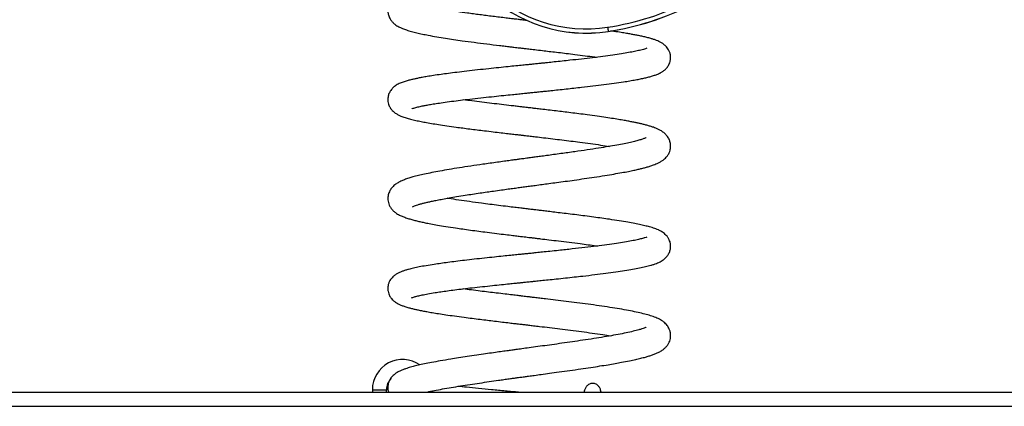
# Model space of a CAD drawing. Units: millimetres. Extents: x 88 to 3639, y 118 to 4243.
# Drawn here: x 1501 to 2201, y 3419 to 3694 of the extents above; entities that cross this region are included whole.
import ezdxf

# ---------------------------------------------------------------- set-up
doc = ezdxf.new("R2010")
doc.units = ezdxf.units.MM
doc.header["$LTSCALE"] = 20

msp = doc.modelspace()

# ---------------------------------------------------------------- linework, layer by layer
at = {"color": 7, "linetype": 'Continuous', "lineweight": 25}
for p, q in [((1751.86, 3430.43), (1751.86, 3428.65)), ((1761.86, 3428.65), (1761.86, 3430.43)), ((1794.86, 3428.65), (1794.86, 3429.67)), ((1087.9, 3428.65), (2638.83, 3428.65)), ((1087.9, 3418.65), (2638.83, 3418.65))]:
    msp.add_line(p, q, dxfattribs=at)
at = {"color": 8, "linetype": 'Continuous', "lineweight": 25}
msp.add_line((1751.86, 3430.43), (1761.86, 3430.43), dxfattribs=at)
at = {"color": 7, "linetype": 'Continuous', "lineweight": 25, "flags": 128}
for points in [[(1919.06, 3688.26), (1919.14, 3687.75), (1919.22, 3687.24), (1919.29, 3686.77), (1919.36, 3686.35), (1919.42, 3685.98), (1919.46, 3685.69), (1919.5, 3685.47), (1919.52, 3685.34)], [(1919.52, 3685.34), (1919.52, 3685.33), (1919.52, 3685.32), (1919.52, 3685.31), (1919.52, 3685.31), (1919.52, 3685.3), (1919.52, 3685.3), (1919.52, 3685.3), (1919.52, 3685.3)]]:
    msp.add_lwpolyline(points, dxfattribs=at)
at = {"color": 7, "linetype": 'Continuous', "lineweight": 25}
for centre, radius, start, end in [((1903.78, 3787.33), 103.24, 225.78836, 278.77217), ((1903.78, 3787.33), 103.2, 225.78836, 278.77217), ((1903.78, 3787.33), 100.24, 225.78836, 278.77217), ((1889.13, 3882.26), 196.29, 278.77217, 296.7067), ((1889.13, 3882.26), 199.25, 278.77217, 296.7067), ((1889.13, 3882.26), 199.29, 278.77217, 296.7067), ((1773.36, 3430.43), 21.5, 55.42871, 180), ((1773.36, 3430.43), 11.5, 134.73163, 180)]:
    msp.add_arc(centre, radius, start, end, dxfattribs=at)
for points, knots in [([(1823.45, 3722.94), (1822.28, 3722.77), (1818.15, 3722.19), (1811.7, 3721.21), (1804.31, 3720.02), (1797.88, 3718.91), (1792.26, 3717.84), (1787.28, 3716.81), (1782.85, 3715.77), (1778.95, 3714.72), (1775.67, 3713.68), (1773.42, 3712.81), (1771.93, 3712.14), (1770.94, 3711.66), (1769.58, 3710.92), (1767.88, 3709.77), (1766.2, 3708.26), (1764.88, 3706.61), (1764.04, 3705.15), (1763.52, 3703.89), (1763.22, 3702.9), (1763.03, 3701.99), (1762.91, 3701.16), (1762.86, 3700.24), (1762.88, 3699.23), (1763.01, 3698.15), (1763.29, 3696.86), (1763.76, 3695.54), (1764.53, 3694.03), (1765.62, 3692.48), (1767.05, 3691.02), (1768.57, 3689.84), (1769.98, 3688.96), (1771.6, 3688.11), (1773.51, 3687.27), (1776.21, 3686.29), (1779.49, 3685.3), (1783.29, 3684.33), (1787.29, 3683.44), (1792.01, 3682.5), (1797.44, 3681.52), (1803.53, 3680.52), (1809.57, 3679.61), (1816.4, 3678.63), (1824.24, 3677.57), (1833.12, 3676.44), (1840.51, 3675.53), (1846.03, 3674.87), (1849.42, 3674.46), (1852.24, 3674.13), (1854.44, 3673.87), (1856.26, 3673.65), (1858.13, 3673.43), (1860.69, 3673.13), (1864.24, 3672.71), (1868.84, 3672.18), (1873.82, 3671.59), (1879, 3670.98), (1884.24, 3670.36), (1889.9, 3669.68), (1896.31, 3668.89), (1903, 3668.05), (1908.12, 3667.38), (1910.67, 3667.03), (1911.15, 3666.96)], [0, 0, 0, 0, 0.012471, 0.043765, 0.073322, 0.101116, 0.127196, 0.15261, 0.177717, 0.202532, 0.226788, 0.248742, 0.256799, 0.264712, 0.274729, 0.287541, 0.303223, 0.315454, 0.325489, 0.333218, 0.33858, 0.342178, 0.345777, 0.350241, 0.354854, 0.359605, 0.365141, 0.373565, 0.382878, 0.394194, 0.407153, 0.41924, 0.429956, 0.439429, 0.457528, 0.479694, 0.504568, 0.528254, 0.550602, 0.571623, 0.600686, 0.626824, 0.650741, 0.674363, 0.705575, 0.736474, 0.767073, 0.779972, 0.791237, 0.800457, 0.807624, 0.812741, 0.818157, 0.825841, 0.837678, 0.852619, 0.870678, 0.886277, 0.903644, 0.922786, 0.943434, 0.969865, 0.994339, 1, 1, 1, 1]), ([(1861.82, 3693.07), (1861.56, 3693.1), (1860.41, 3693.23), (1858.78, 3693.43), (1856.94, 3693.64), (1855.31, 3693.83), (1853.25, 3694.08), (1850.37, 3694.42), (1846.63, 3694.87), (1842.19, 3695.41), (1837.49, 3695.98), (1832.8, 3696.57), (1828.22, 3697.16), (1823.75, 3697.75), (1818.35, 3698.49), (1812.55, 3699.31), (1808.54, 3699.93), (1806.74, 3700.21)], [0, 0, 0, 0, 0.0126432, 0.0576158, 0.0810961, 0.1046716, 0.1391476, 0.1845113, 0.2496191, 0.32833, 0.4108628, 0.493271, 0.5755454, 0.6576908, 0.7397084, 0.8828793, 1, 1, 1, 1]), ([(1779.83, 3630.3), (1779.84, 3630.3), (1779.86, 3630.29), (1780.72, 3630.62), (1781.96, 3630.99), (1783.41, 3631.38), (1784.9, 3631.75), (1786.48, 3632.1), (1788.38, 3632.49), (1790.87, 3632.97), (1794.22, 3633.56), (1798.44, 3634.23), (1803.64, 3634.99), (1809.55, 3635.79), (1816.1, 3636.61), (1823.13, 3637.43), (1830.63, 3638.27), (1838.08, 3639.07), (1844.95, 3639.78), (1850.84, 3640.39), (1855.74, 3640.89), (1859.7, 3641.29), (1863.02, 3641.63), (1865.7, 3641.9), (1867.77, 3642.12), (1869.59, 3642.3), (1871.81, 3642.53), (1874.93, 3642.85), (1879.12, 3643.29), (1884.12, 3643.81), (1889.59, 3644.39), (1895.16, 3645), (1901.59, 3645.72), (1908.76, 3646.55), (1916.48, 3647.5), (1923.71, 3648.46), (1929.82, 3649.35), (1934.86, 3650.16), (1938.91, 3650.87), (1942.45, 3651.55), (1945.59, 3652.22), (1948.41, 3652.91), (1951.14, 3653.68), (1953.57, 3654.5), (1955.74, 3655.41), (1957.63, 3656.41), (1959.35, 3657.61), (1960.63, 3658.79), (1961.57, 3659.92), (1962.28, 3660.98), (1962.98, 3662.31), (1963.61, 3664.08), (1963.97, 3666.55), (1963.71, 3669.08), (1962.94, 3671.3), (1962.01, 3672.97), (1960.7, 3674.65), (1959.13, 3676.05), (1957.36, 3677.23), (1955.55, 3678.17), (1953.72, 3678.94), (1951.81, 3679.62), (1949.56, 3680.31), (1947, 3681), (1944.15, 3681.68), (1941.26, 3682.3), (1938.47, 3682.85), (1935.63, 3683.38), (1932.42, 3683.94), (1928.44, 3684.59), (1924.72, 3685.17), (1922.19, 3685.53), (1921.4, 3685.65)], [0, 0, 0, 0, 0.008144, 0.023498, 0.037857, 0.050683, 0.061933, 0.071583, 0.081431, 0.095326, 0.111512, 0.130023, 0.150892, 0.174159, 0.195414, 0.21839, 0.242569, 0.264911, 0.284869, 0.302322, 0.315294, 0.326441, 0.33577, 0.343287, 0.348998, 0.353174, 0.358671, 0.36772, 0.379598, 0.39429, 0.410602, 0.427054, 0.443641, 0.46877, 0.494207, 0.519949, 0.545296, 0.564475, 0.582677, 0.599909, 0.616181, 0.633045, 0.649081, 0.666917, 0.683719, 0.697968, 0.709862, 0.720019, 0.726557, 0.732172, 0.737672, 0.744977, 0.754213, 0.765718, 0.774546, 0.782882, 0.790552, 0.804259, 0.817323, 0.83053, 0.843984, 0.857641, 0.871277, 0.887629, 0.903778, 0.91854, 0.931757, 0.943653, 0.957141, 0.973159, 0.991678, 1, 1, 1, 1]), ([(1947.01, 3673.37), (1947.02, 3673.38), (1947.05, 3673.41), (1946.52, 3673.18), (1945.39, 3672.8), (1943.74, 3672.32), (1941.46, 3671.75), (1938.32, 3671.06), (1934.04, 3670.25), (1928.84, 3669.39), (1922.73, 3668.47), (1915.86, 3667.54), (1908.41, 3666.6), (1900.55, 3665.68), (1893.27, 3664.86), (1886.78, 3664.16), (1881.45, 3663.59), (1876.99, 3663.13), (1873.59, 3662.78), (1871.18, 3662.53), (1869.33, 3662.34), (1867.56, 3662.15), (1865.39, 3661.93), (1862.36, 3661.62), (1858.44, 3661.22), (1853.65, 3660.74), (1847.98, 3660.16), (1841.49, 3659.49), (1834.25, 3658.73), (1826.57, 3657.9), (1819.03, 3657.05), (1812.11, 3656.22), (1806.03, 3655.45), (1800.45, 3654.69), (1795.44, 3653.96), (1791.02, 3653.25), (1787.45, 3652.63), (1784.58, 3652.08), (1782.11, 3651.57), (1779.68, 3651.02), (1777.06, 3650.35), (1774.37, 3649.54), (1771.7, 3648.56), (1769.41, 3647.42), (1767.73, 3646.28), (1766.73, 3645.45), (1765.8, 3644.52), (1765.02, 3643.56), (1764, 3641.93), (1763.17, 3639.91), (1762.81, 3637.55), (1762.92, 3635.37), (1763.39, 3633.27), (1764.51, 3630.91), (1766.24, 3628.77), (1768.11, 3627.23), (1770.23, 3625.97), (1772.51, 3624.94), (1774.98, 3624.05), (1778.18, 3623.11), (1781.71, 3622.24), (1785.42, 3621.44), (1789.45, 3620.66), (1793.85, 3619.88), (1798.97, 3619.05), (1804.86, 3618.16), (1810.68, 3617.35), (1816.16, 3616.61), (1821.11, 3615.97), (1826.24, 3615.32), (1831.83, 3614.63), (1837.55, 3613.94), (1843.2, 3613.27), (1848.11, 3612.69), (1852.23, 3612.21), (1855.57, 3611.82), (1858.32, 3611.5), (1861.02, 3611.19), (1864.19, 3610.82), (1868.48, 3610.32), (1873.88, 3609.68), (1880.14, 3608.94), (1886.62, 3608.15), (1893.02, 3607.35), (1899.83, 3606.48), (1906.91, 3605.53), (1914.02, 3604.53), (1918.3, 3603.87), (1920.38, 3603.54)], [0, 0, 0, 0, 0.0040145, 0.0130934, 0.0257163, 0.0373865, 0.0479881, 0.0634638, 0.0798614, 0.0971868, 0.1154444, 0.1341321, 0.1527011, 0.1711405, 0.1894451, 0.2015726, 0.2134459, 0.2235614, 0.2297729, 0.2347974, 0.2386295, 0.2413559, 0.2458232, 0.2521077, 0.2602204, 0.2701755, 0.2819904, 0.295686, 0.311255, 0.3286064, 0.3465103, 0.3631929, 0.3786539, 0.3929051, 0.4084242, 0.4222352, 0.4343511, 0.4447831, 0.4536345, 0.4632547, 0.4746736, 0.4879164, 0.5025327, 0.5177698, 0.5243176, 0.5302085, 0.5351836, 0.5409176, 0.544867, 0.5522754, 0.5596663, 0.5644408, 0.5708317, 0.578673, 0.5871612, 0.5991767, 0.6106012, 0.6212834, 0.6365298, 0.6515299, 0.6663411, 0.6812619, 0.6942662, 0.7083477, 0.7234912, 0.7396798, 0.7568961, 0.7681758, 0.7798501, 0.7918934, 0.8034067, 0.8172099, 0.8292674, 0.8396018, 0.8482313, 0.8551697, 0.860428, 0.8654074, 0.8719921, 0.8801825, 0.8921112, 0.905777, 0.9196426, 0.9336105, 0.9476772, 0.9653902, 0.9832427, 1, 1, 1, 1]), ([(1780.42, 3560.64), (1780.4, 3560.62), (1780.31, 3560.54), (1780.82, 3560.82), (1781.74, 3561.19), (1783.21, 3561.73), (1785.08, 3562.31), (1787.16, 3562.89), (1789.45, 3563.47), (1791.94, 3564.06), (1794.74, 3564.67), (1797.99, 3565.34), (1801.88, 3566.08), (1806.48, 3566.91), (1811.86, 3567.83), (1817.48, 3568.73), (1823.08, 3569.59), (1828.25, 3570.36), (1833.23, 3571.09), (1838.3, 3571.81), (1843.34, 3572.52), (1848.2, 3573.19), (1852.48, 3573.77), (1856.31, 3574.29), (1859.99, 3574.79), (1863.73, 3575.29), (1867.95, 3575.86), (1872.56, 3576.48), (1877.63, 3577.16), (1883.08, 3577.89), (1889.1, 3578.71), (1895.66, 3579.62), (1902.58, 3580.61), (1909.85, 3581.68), (1916.94, 3582.78), (1923.47, 3583.86), (1929.03, 3584.84), (1933.69, 3585.72), (1937.55, 3586.51), (1940.72, 3587.22), (1943.47, 3587.88), (1946.05, 3588.55), (1948.6, 3589.28), (1950.74, 3589.98), (1952.62, 3590.67), (1954.4, 3591.42), (1956.28, 3592.34), (1958.06, 3593.44), (1959.54, 3594.59), (1960.66, 3595.69), (1961.49, 3596.69), (1962.19, 3597.73), (1962.93, 3599.1), (1963.57, 3600.89), (1963.88, 3602.79), (1963.86, 3604.73), (1963.57, 3606.57), (1962.73, 3608.93), (1961.28, 3611.16), (1959.34, 3613.1), (1957.39, 3614.48), (1955.27, 3615.62), (1953.41, 3616.44), (1951.54, 3617.15), (1949.4, 3617.86), (1947.05, 3618.54), (1944.6, 3619.18), (1942.28, 3619.73), (1940.03, 3620.23), (1937.64, 3620.73), (1934.9, 3621.27), (1931.6, 3621.88), (1927.71, 3622.55), (1923.11, 3623.3), (1917.73, 3624.12), (1911.51, 3625.02), (1905.05, 3625.89), (1898.75, 3626.72), (1893.04, 3627.44), (1887.67, 3628.1), (1882.31, 3628.75), (1877.1, 3629.37), (1872.23, 3629.95), (1868.44, 3630.39), (1865.67, 3630.72), (1863.7, 3630.95), (1861.9, 3631.16), (1859.84, 3631.4), (1857.21, 3631.7), (1854.02, 3632.07), (1849.45, 3632.61), (1843.61, 3633.3), (1836.66, 3634.13), (1829.6, 3634.99), (1822.84, 3635.84), (1818.63, 3636.4), (1816.66, 3636.67)], [0, 0, 0, 0, 0.002776, 0.013027, 0.022922, 0.034449, 0.045507, 0.05602, 0.065979, 0.076042, 0.085756, 0.096732, 0.108968, 0.122458, 0.137194, 0.153167, 0.165954, 0.178488, 0.189996, 0.200481, 0.212883, 0.223524, 0.232393, 0.240699, 0.248228, 0.25608, 0.264721, 0.275316, 0.285695, 0.297495, 0.31073, 0.325417, 0.341577, 0.358537, 0.37761, 0.395151, 0.411139, 0.425554, 0.438373, 0.449576, 0.459459, 0.469782, 0.480837, 0.492649, 0.500624, 0.509433, 0.519146, 0.529295, 0.538104, 0.545384, 0.551094, 0.555212, 0.559989, 0.566005, 0.573297, 0.577629, 0.583653, 0.591221, 0.601969, 0.611605, 0.624388, 0.63546, 0.64501, 0.654578, 0.665049, 0.676364, 0.68649, 0.695545, 0.703538, 0.71151, 0.72098, 0.731347, 0.743079, 0.756183, 0.770666, 0.786535, 0.803807, 0.817595, 0.830689, 0.842627, 0.853401, 0.865946, 0.876404, 0.884763, 0.890251, 0.894185, 0.897387, 0.90176, 0.907384, 0.914262, 0.922249, 0.936951, 0.952338, 0.968416, 0.985185, 1, 1, 1, 1]), ([(1946.38, 3609.67), (1946.34, 3609.65), (1946.26, 3609.63), (1945.43, 3609.26), (1944.11, 3608.77), (1942.08, 3608.12), (1939.05, 3607.29), (1935.3, 3606.4), (1930.83, 3605.45), (1925.59, 3604.45), (1919.52, 3603.38), (1912.53, 3602.24), (1904.57, 3601.02), (1895.64, 3599.72), (1887.53, 3598.59), (1880.78, 3597.67), (1875.91, 3597.01), (1871.52, 3596.42), (1867.71, 3595.91), (1864.5, 3595.48), (1861.81, 3595.12), (1859.69, 3594.83), (1857.83, 3594.58), (1855.81, 3594.31), (1853.12, 3593.95), (1849.65, 3593.47), (1845.41, 3592.9), (1840.6, 3592.23), (1835.52, 3591.52), (1829.14, 3590.61), (1821.79, 3589.53), (1813.76, 3588.3), (1806.44, 3587.11), (1799.88, 3585.96), (1794.07, 3584.87), (1789, 3583.81), (1784.58, 3582.79), (1780.88, 3581.83), (1777.6, 3580.86), (1774.72, 3579.86), (1772.09, 3578.77), (1769.58, 3577.44), (1767.56, 3576), (1766.11, 3574.58), (1765.14, 3573.4), (1764.29, 3572.07), (1763.61, 3570.61), (1763.12, 3569.02), (1762.86, 3567.38), (1762.85, 3565.5), (1763.19, 3563.52), (1763.91, 3561.53), (1764.99, 3559.65), (1766.48, 3557.9), (1768.17, 3556.47), (1770.19, 3555.15), (1772.31, 3554.09), (1774.87, 3553.06), (1777.59, 3552.14), (1780.5, 3551.3), (1783.42, 3550.56), (1786.37, 3549.88), (1789.63, 3549.18), (1793.5, 3548.42), (1798.3, 3547.55), (1804.16, 3546.57), (1810.22, 3545.64), (1816.17, 3544.78), (1821.71, 3544.01), (1827.48, 3543.23), (1833.71, 3542.43), (1840.01, 3541.63), (1846.18, 3540.87), (1851.26, 3540.25), (1855.29, 3539.77), (1858.33, 3539.4), (1860.84, 3539.1), (1863.15, 3538.82), (1865.61, 3538.53), (1868.38, 3538.2), (1872.35, 3537.72), (1877.68, 3537.08), (1884.47, 3536.26), (1891.94, 3535.34), (1898.98, 3534.45), (1905.38, 3533.61), (1909.52, 3533.06), (1911.7, 3532.75), (1912.08, 3532.69)], [0, 0, 0, 0, 0.009626, 0.018715, 0.027767, 0.042033, 0.057086, 0.072726, 0.088917, 0.105643, 0.12318, 0.141881, 0.161736, 0.182731, 0.204852, 0.216315, 0.22703, 0.236454, 0.244592, 0.251449, 0.257028, 0.261765, 0.264986, 0.268952, 0.274694, 0.282205, 0.291301, 0.302093, 0.313617, 0.324956, 0.345088, 0.364596, 0.383477, 0.401705, 0.419114, 0.435655, 0.451324, 0.46663, 0.479744, 0.493748, 0.508105, 0.52181, 0.534805, 0.541919, 0.548098, 0.553355, 0.559094, 0.563753, 0.569089, 0.574412, 0.580965, 0.58745, 0.595556, 0.605215, 0.614634, 0.622778, 0.636221, 0.649746, 0.663576, 0.676241, 0.687687, 0.698716, 0.70947, 0.722176, 0.736843, 0.753484, 0.772117, 0.784782, 0.798234, 0.812155, 0.825101, 0.84056, 0.853949, 0.865254, 0.873277, 0.879757, 0.884689, 0.889265, 0.894502, 0.900404, 0.906968, 0.919904, 0.93465, 0.951217, 0.969618, 0.982918, 0.997046, 1, 1, 1, 1]), ([(1779.67, 3495.81), (1779.68, 3495.81), (1779.7, 3495.8), (1780.52, 3496.13), (1781.88, 3496.56), (1784.05, 3497.14), (1787.3, 3497.88), (1791.4, 3498.67), (1795.91, 3499.43), (1800.62, 3500.15), (1805.29, 3500.82), (1810.56, 3501.51), (1816.44, 3502.25), (1822.96, 3503.01), (1829.92, 3503.79), (1836.86, 3504.54), (1843.29, 3505.21), (1848.71, 3505.77), (1853.13, 3506.22), (1856.59, 3506.58), (1859.37, 3506.86), (1861.5, 3507.08), (1863.36, 3507.27), (1865.4, 3507.48), (1868.27, 3507.77), (1872.14, 3508.17), (1877.08, 3508.68), (1882.85, 3509.28), (1889.07, 3509.95), (1895.35, 3510.63), (1902.36, 3511.42), (1909.9, 3512.31), (1917.73, 3513.29), (1924.84, 3514.25), (1931.21, 3515.2), (1936.85, 3516.13), (1941.8, 3517.06), (1946.09, 3517.99), (1949.37, 3518.84), (1951.84, 3519.59), (1953.73, 3520.26), (1955.47, 3520.98), (1957.09, 3521.8), (1958.7, 3522.8), (1960.5, 3524.29), (1962.12, 3526.29), (1963.24, 3528.5), (1963.83, 3530.88), (1963.89, 3532.75), (1963.76, 3534.02), (1963.6, 3534.87), (1963.33, 3535.89), (1962.83, 3537.22), (1961.63, 3539.34), (1959.54, 3541.54), (1957.05, 3543.16), (1955.17, 3544.08), (1953.43, 3544.8), (1951.61, 3545.44), (1949.36, 3546.14), (1946.45, 3546.92), (1942.69, 3547.79), (1938.35, 3548.68), (1933.29, 3549.61), (1927.3, 3550.61), (1921.11, 3551.55), (1914.98, 3552.43), (1909.17, 3553.22), (1903.17, 3554.01), (1897.07, 3554.79), (1891.17, 3555.52), (1885.53, 3556.21), (1880.46, 3556.82), (1876.06, 3557.35), (1872.37, 3557.79), (1869.38, 3558.15), (1867.11, 3558.42), (1865.22, 3558.65), (1863.2, 3558.89), (1860.56, 3559.2), (1857.1, 3559.62), (1852.85, 3560.13), (1847.58, 3560.78), (1841.63, 3561.51), (1835.38, 3562.3), (1828.42, 3563.21), (1820.95, 3564.22), (1813.29, 3565.33), (1807.99, 3566.14), (1805.45, 3566.57), (1805.02, 3566.64)], [0, 0, 0, 0, 0.0072557, 0.017426, 0.0275994, 0.0428217, 0.0580059, 0.0741735, 0.0918793, 0.1045543, 0.1179343, 0.1320291, 0.1468473, 0.1623993, 0.1786943, 0.1943574, 0.208164, 0.2200197, 0.2286286, 0.2358117, 0.2415755, 0.2459251, 0.2490546, 0.2530774, 0.2585769, 0.2668519, 0.2771182, 0.2893617, 0.3031193, 0.3167785, 0.3301979, 0.3498794, 0.3690414, 0.3876935, 0.4058473, 0.4234753, 0.44055, 0.4570935, 0.4731253, 0.4835412, 0.4935282, 0.5029727, 0.5119098, 0.5205531, 0.5303822, 0.5389356, 0.5472311, 0.5542988, 0.559956, 0.5628774, 0.5651131, 0.5671738, 0.572327, 0.5800016, 0.5933976, 0.6054087, 0.6152496, 0.6245651, 0.6338818, 0.6432359, 0.6576218, 0.6725005, 0.6878778, 0.7041154, 0.7217661, 0.7408139, 0.754283, 0.7683582, 0.783031, 0.7960771, 0.8094314, 0.8216609, 0.832361, 0.8415464, 0.8492297, 0.8554214, 0.8601302, 0.8633896, 0.8671552, 0.8726293, 0.8798029, 0.8886651, 0.8992021, 0.9129244, 0.9264728, 0.9397548, 0.9591777, 0.9780177, 0.9962798, 1, 1, 1, 1]), ([(1946.95, 3539.03), (1946.95, 3539.04), (1946.96, 3539.06), (1945.64, 3538.53), (1943.36, 3537.87), (1940.19, 3537.11), (1936.14, 3536.28), (1931.19, 3535.4), (1925.33, 3534.48), (1918.65, 3533.54), (1911.15, 3532.56), (1902.87, 3531.56), (1893.86, 3530.54), (1885.5, 3529.63), (1878.4, 3528.88), (1873.09, 3528.33), (1868.98, 3527.9), (1865.94, 3527.59), (1863.86, 3527.38), (1862.2, 3527.21), (1860.37, 3527.02), (1857.86, 3526.77), (1854.32, 3526.41), (1849.86, 3525.95), (1844.5, 3525.4), (1838.29, 3524.76), (1831.4, 3524.03), (1824.31, 3523.25), (1817.49, 3522.47), (1811.24, 3521.71), (1805.58, 3520.99), (1800.49, 3520.29), (1795.25, 3519.53), (1790.1, 3518.7), (1785.23, 3517.81), (1781.12, 3516.95), (1777.88, 3516.16), (1775.28, 3515.41), (1773.21, 3514.71), (1771.3, 3513.94), (1769.34, 3512.95), (1767.38, 3511.65), (1765.63, 3509.99), (1764.31, 3508.07), (1763.47, 3506.29), (1763, 3504.48), (1762.85, 3502.93), (1762.88, 3501.65), (1763.05, 3500.28), (1763.44, 3498.84), (1764.05, 3497.44), (1764.79, 3496.19), (1765.6, 3495.13), (1766.72, 3493.95), (1768.23, 3492.73), (1770.16, 3491.57), (1772.22, 3490.62), (1774.46, 3489.78), (1776.97, 3489), (1779.58, 3488.3), (1782.04, 3487.71), (1784.59, 3487.15), (1787.44, 3486.58), (1790.76, 3485.96), (1794.53, 3485.3), (1799.01, 3484.57), (1804.23, 3483.77), (1810.28, 3482.91), (1816.55, 3482.06), (1822.69, 3481.26), (1828.27, 3480.56), (1833.56, 3479.91), (1838.87, 3479.26), (1844.05, 3478.64), (1848.95, 3478.06), (1852.71, 3477.62), (1855.47, 3477.3), (1857.34, 3477.08), (1858.88, 3476.89), (1860.68, 3476.68), (1863.19, 3476.39), (1866.69, 3475.97), (1871.67, 3475.38), (1877.96, 3474.63), (1885.32, 3473.74), (1892.9, 3472.79), (1900.6, 3471.79), (1908.27, 3470.74), (1915.26, 3469.73), (1919.35, 3469.08), (1921.18, 3468.78)], [0, 0, 0, 0, 0.0083945, 0.0230011, 0.0386517, 0.0549337, 0.0718464, 0.0893851, 0.1075271, 0.1262064, 0.1454238, 0.1651843, 0.1854939, 0.2063582, 0.2194377, 0.2305239, 0.2395926, 0.2450584, 0.2493717, 0.2525273, 0.2553492, 0.2607557, 0.2680841, 0.2773494, 0.2885701, 0.3017685, 0.3168861, 0.3333141, 0.3491726, 0.3643176, 0.3787599, 0.3925074, 0.4055683, 0.4238863, 0.4406993, 0.4562589, 0.4719075, 0.482526, 0.4933114, 0.5041124, 0.5146463, 0.5250396, 0.5359489, 0.5418618, 0.5481492, 0.5540401, 0.5583871, 0.5616659, 0.5646913, 0.5699918, 0.5742991, 0.5778384, 0.5827267, 0.5895458, 0.5982517, 0.6085625, 0.6196496, 0.6314899, 0.6448208, 0.6562179, 0.6657396, 0.6749375, 0.6859986, 0.6966373, 0.7085518, 0.7217252, 0.7361383, 0.75177, 0.768603, 0.7819721, 0.7947638, 0.8064034, 0.8169041, 0.8291531, 0.8394272, 0.8477483, 0.8527176, 0.8566029, 0.8594123, 0.8623163, 0.8677723, 0.8750295, 0.8840263, 0.8988003, 0.9144156, 0.9308602, 0.9481177, 0.9661679, 0.9849468, 1, 1, 1, 1]), ([(1790.03, 3428.65), (1790.27, 3428.7), (1792, 3429.11), (1795.81, 3429.89), (1801.57, 3430.97), (1807.83, 3432.06), (1814.41, 3433.13), (1821.17, 3434.18), (1827.99, 3435.2), (1834.78, 3436.2), (1840.59, 3437.03), (1845.36, 3437.71), (1848.95, 3438.21), (1852.13, 3438.66), (1854.66, 3439.01), (1856.56, 3439.27), (1858.23, 3439.5), (1860.3, 3439.78), (1863.27, 3440.19), (1867.26, 3440.73), (1872.21, 3441.4), (1878.09, 3442.21), (1884.87, 3443.14), (1892.31, 3444.18), (1899.87, 3445.26), (1907.03, 3446.32), (1913.49, 3447.31), (1919.27, 3448.25), (1924.38, 3449.12), (1929.5, 3450.04), (1934.39, 3450.99), (1938.9, 3451.95), (1942.68, 3452.83), (1945.84, 3453.66), (1948.6, 3454.46), (1950.98, 3455.25), (1953.31, 3456.13), (1955.52, 3457.14), (1957.61, 3458.33), (1959.55, 3459.8), (1961.11, 3461.37), (1962.34, 3463.15), (1963.17, 3464.91), (1963.73, 3466.9), (1963.95, 3469.12), (1963.67, 3471.46), (1963.01, 3473.45), (1962.2, 3475), (1961.33, 3476.26), (1960.28, 3477.45), (1958.47, 3479.07), (1955.76, 3480.73), (1952.47, 3482.15), (1948.69, 3483.41), (1944.45, 3484.56), (1939.55, 3485.69), (1933.96, 3486.81), (1927.66, 3487.93), (1920.68, 3489.06), (1913.18, 3490.17), (1905.35, 3491.26), (1897.48, 3492.29), (1889.74, 3493.27), (1882.23, 3494.19), (1875.96, 3494.95), (1871, 3495.54), (1867.41, 3495.96), (1864.3, 3496.33), (1861.78, 3496.62), (1859.74, 3496.86), (1857.7, 3497.1), (1854.97, 3497.43), (1851.05, 3497.89), (1845.84, 3498.51), (1840.17, 3499.19), (1834.26, 3499.91), (1828.33, 3500.64), (1822.33, 3501.41), (1818.23, 3501.95), (1816.34, 3502.21), (1816.28, 3502.22)], [0, 0, 0, 0, 0.003268, 0.023716, 0.043644, 0.063053, 0.081918, 0.100077, 0.117524, 0.134281, 0.15037, 0.159321, 0.168061, 0.175548, 0.181406, 0.185629, 0.18867, 0.192942, 0.19993, 0.209087, 0.220431, 0.233983, 0.249767, 0.267814, 0.286933, 0.305059, 0.32214, 0.33816, 0.353105, 0.366963, 0.385681, 0.401883, 0.416101, 0.430572, 0.442512, 0.454777, 0.467302, 0.480134, 0.493943, 0.503391, 0.513533, 0.522776, 0.530341, 0.536413, 0.543744, 0.552271, 0.55937, 0.564941, 0.570818, 0.577862, 0.586068, 0.604764, 0.624463, 0.644284, 0.663873, 0.683697, 0.703855, 0.724365, 0.74524, 0.766438, 0.787024, 0.806649, 0.825304, 0.842981, 0.859675, 0.868774, 0.877212, 0.884327, 0.890097, 0.894517, 0.898373, 0.904103, 0.913384, 0.925471, 0.940382, 0.953433, 0.968097, 0.984102, 0.999483, 1, 1, 1, 1]), ([(1946.31, 3474.83), (1946.32, 3474.84), (1946.36, 3474.89), (1946.04, 3474.71), (1945.13, 3474.33), (1943.45, 3473.73), (1940.92, 3472.95), (1937.24, 3471.99), (1932.33, 3470.89), (1926.61, 3469.75), (1920.15, 3468.58), (1913.04, 3467.4), (1905.53, 3466.22), (1897.92, 3465.09), (1890.41, 3464.01), (1883.13, 3462.99), (1876.16, 3462.03), (1869.59, 3461.13), (1863.61, 3460.32), (1858.43, 3459.61), (1854.32, 3459.04), (1850.74, 3458.55), (1847.12, 3458.05), (1842.79, 3457.44), (1837.77, 3456.73), (1832.06, 3455.91), (1825.79, 3455), (1819.38, 3454.04), (1813.23, 3453.1), (1806.75, 3452.06), (1800.26, 3450.97), (1794.05, 3449.83), (1788.89, 3448.81), (1784.53, 3447.85), (1780.68, 3446.9), (1777.71, 3446.06), (1775.42, 3445.33), (1773.4, 3444.6), (1771.24, 3443.67), (1769.13, 3442.51), (1767.4, 3441.27), (1766.11, 3440.07), (1765.23, 3439.02), (1764.6, 3438.1), (1764.05, 3437.13), (1763.58, 3436.07), (1763.21, 3434.92), (1762.97, 3433.73), (1762.85, 3432.56), (1762.88, 3431.13), (1763.04, 3429.79), (1763.35, 3428.95), (1763.46, 3428.65)], [0, 0, 0, 0, 0.002693, 0.017061, 0.037741, 0.059341, 0.080735, 0.112633, 0.144827, 0.177315, 0.210072, 0.243082, 0.275751, 0.30676, 0.336069, 0.363692, 0.389638, 0.413912, 0.4362, 0.455199, 0.470787, 0.481361, 0.494701, 0.510797, 0.52965, 0.551422, 0.57624, 0.603211, 0.62925, 0.654085, 0.688985, 0.720957, 0.749857, 0.776157, 0.802385, 0.828871, 0.844268, 0.861054, 0.879653, 0.899718, 0.917371, 0.931685, 0.942507, 0.949048, 0.954251, 0.960441, 0.967687, 0.973113, 0.979013, 0.98566, 0.994783, 1, 1, 1, 1]), ([(1855.85, 3428.65), (1855.79, 3428.65), (1854.29, 3428.78), (1851.14, 3429.06), (1844.73, 3429.63), (1836.63, 3430.37), (1827.38, 3431.28), (1819.4, 3432.1), (1814.79, 3432.64), (1812.84, 3432.86)], [0, 0, 0, 0, 0.003536, 0.097672, 0.204863, 0.423389, 0.637029, 0.845869, 1, 1, 1, 1]), ([(1914.55, 3428.65), (1914.42, 3429.15), (1914.18, 3430.09), (1913.74, 3431.21), (1913.24, 3432.16), (1912.64, 3432.99), (1911.85, 3433.76), (1910.87, 3434.4), (1909.73, 3434.82), (1908.47, 3434.99), (1907.22, 3434.85), (1906.08, 3434.44), (1905.13, 3433.86), (1904.37, 3433.16), (1903.77, 3432.4), (1903.28, 3431.57), (1902.85, 3430.57), (1902.53, 3429.63), (1902.37, 3428.9), (1902.31, 3428.65)], [0, 0, 0, 0, 0.0975389, 0.1787896, 0.2366601, 0.2908347, 0.3427701, 0.394188, 0.4457103, 0.4974702, 0.5523349, 0.6030735, 0.6513776, 0.6990552, 0.7481807, 0.8020561, 0.8666888, 0.9540504, 1, 1, 1, 1])]:
    msp.add_open_spline(points, degree=3, knots=knots, dxfattribs=at)

doc.saveas('drawing.dxf')
